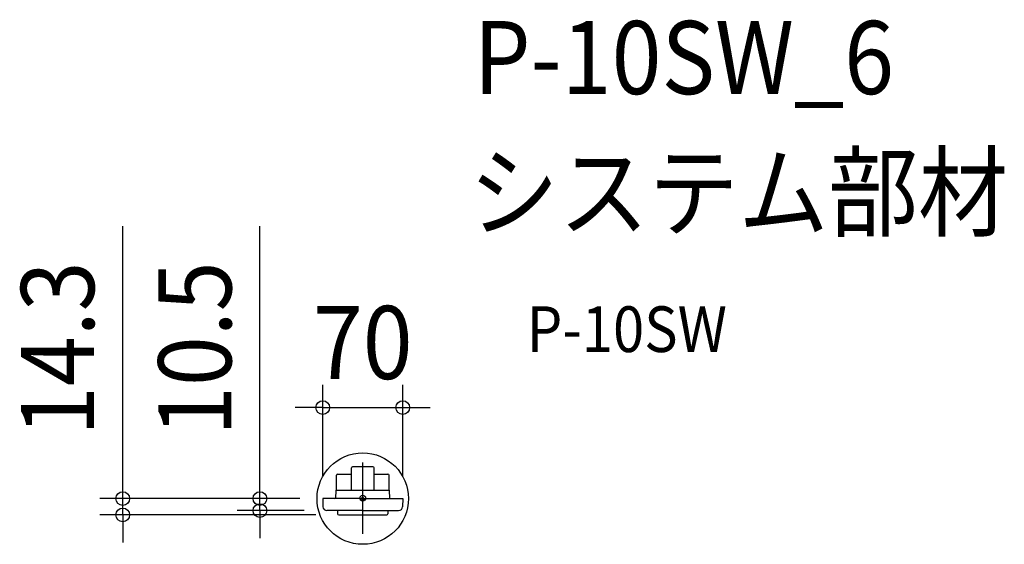
# Model space of a CAD drawing. Extents: x -300 to 561, y -40 to 419.
import ezdxf
from ezdxf.enums import TextEntityAlignment as Align

# ---------------------------------------------------------------- set-up
doc = ezdxf.new("R2010")
doc.units = 0
doc.header["$LTSCALE"] = 20
doc.header["$PDMODE"] = 3
doc.header["$PDSIZE"] = -2
doc.linetypes.add('DASHDOT', pattern=[5.5, 4, -0.6, 0.3, -0.6])
doc.layers.get('DEFPOINTS').update_dxf_attribs({"linetype": 'CONTINUOUS'})
for name, color, linetype in [('ARRANGE', 1, 'CONTINUOUS'), ('BASIS', 6, 'DASHDOT'), ('DETAIL', 5, 'CONTINUOUS'), ('ETC', 61, 'CONTINUOUS'), ('FIX', 11, 'CONTINUOUS'), ('OUTLINE', 3, 'CONTINUOUS'), ('SIZE', 30, 'CONTINUOUS')]:
    doc.layers.add(name, color=color, linetype=linetype)
doc.styles.get("Standard").update_dxf_attribs({"font": 'SIMPLEX.shx', "width": 0.9, "height": 64, "bigfont": 'BIGFONT.shx'})

msp = doc.modelspace()

# ---------------------------------------------------------------- linework, layer by layer
at = {"layer": 'ARRANGE', "color": 1, "linetype": 'CONTINUOUS'}
msp.add_circle((0, 0), 40, dxfattribs=at)
msp.add_point((0, 0), dxfattribs=at)
at = {"layer": 'BASIS', "color": 6, "linetype": 'DASHDOT'}
msp.add_line((0, -30.67923), (0, 31.696695), dxfattribs=at)
at = {"layer": 'DEFPOINTS', "color": 30, "linetype": 'CONTINUOUS'}
for p in [(35, 79.70358), (-35, 0), (-35, 0), (-35, 0), (35, 0), (-209.933756, -14.3), (-89.933756, -10.5), (-31.366031, -10.5), (-21, -14.3)]:
    msp.add_point(p, dxfattribs=at)
at = {"layer": 'DETAIL', "color": 5, "linetype": 'CONTINUOUS'}
for p, q in [((-9.896, 7.5), (-9.896, 26.892)), ((8.936, 27.852), (-8.936, 27.852)), ((9.896, 7.5), (9.896, 26.892)), ((-22.994819, 7.5), (-22.994819, 20.54)), ((-22.034819, 21.5), (-9.896, 21.5)), ((9.896, 21.5), (22.034819, 21.5)), ((22.994819, 7.5), (22.994819, 20.54)), ((0, 0), (-35, 0)), ((-35, 0), (-34.865397, -7.066654)), ((-23.486962, 0.000419), (-23.194659, 7.307993)), ((-22.994819, 7.5), (22.994819, 7.5)), ((0, 0), (35, 0)), ((23.19466, 7.307993), (23.486963, 0.000419)), ((35, 0), (34.865398, -7.066654)), ((0, -10.5), (-31.366031, -10.5)), ((-22, -10.5), (-22, -13.3)), ((-21, -14.3), (0, -14.3)), ((0, -10.5), (31.366032, -10.5)), ((0, -14.3), (21, -14.3)), ((22, -10.5), (22, -13.3))]:
    msp.add_line(p, q, dxfattribs=at)
for centre, radius, start, end in [((-8.936, 26.892), 0.96, 90, 180), ((8.936, 26.892), 0.96, 0, 90), ((-22.034819, 20.54), 0.96, 90, 180), ((22.034819, 20.54), 0.96, 0, 90), ((-24.444838, 1), 1, 271.658919, 357.533939), ((-22.994819, 7.3), 0.2, 90, 177.709389), ((22.994819, 7.3), 0.2, 2.290611, 90), ((24.444839, 1), 1, 182.466061, 268.341081), ((-31.366031, -7), 3.5, 181.091216, 270), ((31.366032, -7), 3.5, 270, 358.908784), ((-21, -13.3), 1, 180, 270), ((21, -13.3), 1, 270, 0)]:
    msp.add_arc(centre, radius, start, end, dxfattribs=at)
at = {"layer": 'FIX', "color": 11, "linetype": 'CONTINUOUS'}
msp.add_circle((0, 0.508732), 2.5, dxfattribs=at)
at = {"layer": 'OUTLINE', "color": 3, "linetype": 'CONTINUOUS'}
for p, q in [((-9.896, 21.5), (-9.896, 26.892)), ((8.936, 27.852), (-8.936, 27.852)), ((9.896, 21.5), (9.896, 26.892)), ((-22.994819, 7.5), (-22.994819, 20.54)), ((-22.034819, 21.5), (-9.896, 21.5)), ((9.896, 21.5), (22.034819, 21.5)), ((22.994819, 7.5), (22.994819, 20.54)), ((-35, 0), (-34.865397, -7.066654)), ((-24.415888, 0), (-35, 0)), ((-23.486962, 0.000419), (-23.194659, 7.307993)), ((23.19466, 7.307993), (23.486963, 0.000419)), ((24.415889, 0), (35, 0)), ((35, 0), (34.865398, -7.066654)), ((-22, -10.5), (-31.366031, -10.5)), ((-22, -10.5), (-22, -13.3)), ((-21, -14.3), (0, -14.3)), ((0, -14.3), (21, -14.3)), ((22, -10.5), (22, -13.3)), ((22, -10.5), (31.366032, -10.5))]:
    msp.add_line(p, q, dxfattribs=at)
for centre, radius, start, end in [((-8.936, 26.892), 0.96, 90, 180), ((8.936, 26.892), 0.96, 0, 90), ((-22.034819, 20.54), 0.96, 90, 180), ((22.034819, 20.54), 0.96, 0, 90), ((-24.444838, 1), 1, 271.658919, 357.533939), ((-22.994819, 7.3), 0.2, 90, 177.709389), ((22.994819, 7.3), 0.2, 2.290611, 90), ((24.444839, 1), 1, 182.466061, 268.341081), ((-31.366031, -7), 3.5, 181.091216, 270), ((31.366032, -7), 3.5, 270, 358.908784), ((-21, -13.3), 1, 180, 270), ((21, -13.3), 1, 270, 0)]:
    msp.add_arc(centre, radius, start, end, dxfattribs=at)
at = {"layer": 'SIZE', "color": 30, "linetype": 'CONTINUOUS'}
for p, q in [((-209.933756, 12), (-209.933756, 238.571429)), ((-89.933756, 12), (-89.933756, 238.571429)), ((-35, 20), (-35, 99.70358)), ((35, 20), (35, 99.70358)), ((-47, 79.70358), (-59, 79.70358)), ((-35, 79.70358), (-47, 79.70358)), ((-35, 79.70358), (35, 79.70358)), ((35, 79.70358), (47, 79.70358)), ((47, 79.70358), (59, 79.70358)), ((-209.933756, 0), (-209.933756, 12)), ((-89.933756, 0), (-89.933756, 12)), ((-55, 0), (-229.933756, 0)), ((-209.933756, -14.3), (-209.933756, 0)), ((-55, 0), (-109.933756, 0)), ((-89.933756, -10.5), (-89.933756, 0)), ((-41, -14.3), (-229.933756, -14.3)), ((-209.933756, -14.3), (-209.933756, -26.3)), ((-51.366031, -10.5), (-109.933756, -10.5)), ((-89.933756, -10.5), (-89.933756, -22.5)), ((-89.933756, -22.5), (-89.933756, -34.5)), ((-209.933756, -26.3), (-209.933756, -38.3))]:
    msp.add_line(p, q, dxfattribs=at)
for centre in [(-35, 79.70358), (35, 79.70358), (-209.933756, 0), (-89.933756, 0), (-209.933756, -14.3), (-89.933756, -10.5)]:
    msp.add_circle(centre, 6, dxfattribs=at)

# ---------------------------------------------------------------- texts
at = {"layer": 'ETC', "color": 61, "linetype": 'CONTINUOUS', "width": 0.9}
for s, height, p in [('P-10SW_6', 64, (97.102462, 354.114901)), ('システム部材', 64, (92.916468, 236.159591)), ('P-10SW', 40, (143.52397, 128.323811))]:
    msp.add_text(s, height=height, dxfattribs=at).set_placement(p)
at = {"layer": 'SIZE', "color": 30, "linetype": 'CONTINUOUS', "width": 0.9}
for s, p in [('14.3', (-234.933756, 131.285714)), ('10.5', (-114.933756, 131.285714))]:
    msp.add_text(s, height=64, rotation=90, dxfattribs=at).set_placement(p, align=Align.CENTER)
msp.add_text('70', height=64, dxfattribs=at).set_placement((0, 104.70358), align=Align.CENTER)

doc.saveas('drawing.dxf')
